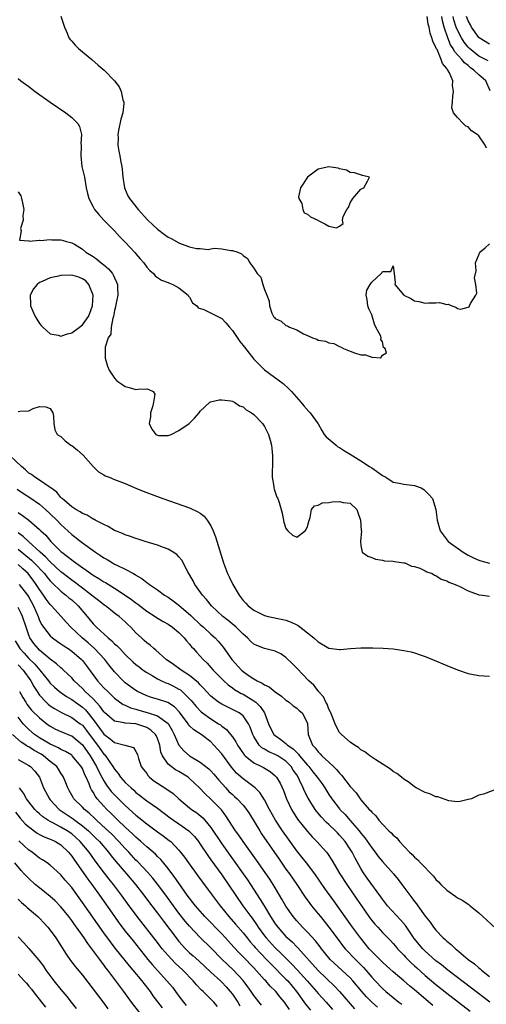
# Model space of a CAD drawing. Units: inches. Extents: x 2670000 to 2673000, y 1548000 to 1551000.
# Drawn here: x 2670173 to 2670260, y 1550069 to 1550252 of the extents above; entities that cross this region are included whole.
import ezdxf

# ---------------------------------------------------------------- set-up
doc = ezdxf.new("R2010")
doc.units = ezdxf.units.IN
doc.header["$MEASUREMENT"] = 0
doc.layers.add('LD26701548_2ft', color=140, linetype='Continuous')

msp = doc.modelspace()

# ---------------------------------------------------------------- linework, layer by layer
at = {"layer": 'LD26701548_2ft'}
for points, elevation in [([(2670181, 1550253.04), (2670181.64, 1550251), (2670182.14, 1550249.86), (2670182.48, 1550249), (2670182.7, 1550248.7), (2670183, 1550248.38), (2670183.63, 1550247.63), (2670184.3, 1550247), (2670185, 1550246.39), (2670186.76, 1550245), (2670187.93, 1550243.93), (2670189.04, 1550243), (2670191, 1550241.01), (2670191.87, 1550239.87), (2670192.23, 1550239), (2670192.57, 1550237.43), (2670192.74, 1550237), (2670192.76, 1550236.76), (2670192.53, 1550235), (2670192.19, 1550233.81), (2670191.73, 1550231.73), (2670191.62, 1550231), (2670191.68, 1550230.32), (2670191.63, 1550229), (2670191.83, 1550227.83), (2670192.01, 1550227), (2670192.19, 1550225.81), (2670192.35, 1550225), (2670192.42, 1550224.42), (2670192.55, 1550223), (2670192.88, 1550221), (2670193.51, 1550219.51), (2670193.77, 1550219), (2670195.38, 1550217), (2670197.24, 1550215), (2670198.12, 1550214.12), (2670199, 1550213.28), (2670200.31, 1550212.31), (2670201, 1550211.81), (2670201.58, 1550211.58), (2670203, 1550210.76), (2670203.44, 1550210.56), (2670205, 1550210.03), (2670206.31, 1550209.69), (2670207, 1550209.67), (2670208.49, 1550209.51), (2670209, 1550209.62), (2670209.75, 1550209.75), (2670211, 1550209.63), (2670212.68, 1550209.32), (2670213, 1550209.34), (2670213.99, 1550209), (2670214.72, 1550208.72), (2670215, 1550208.4), (2670215.83, 1550207.83), (2670216.23, 1550207), (2670217, 1550206.01), (2670217.62, 1550205), (2670218.32, 1550204.32), (2670218.71, 1550203), (2670219, 1550202.05), (2670219.45, 1550201), (2670219.85, 1550199.85), (2670219.91, 1550199), (2670220.35, 1550197.65), (2670220.65, 1550197), (2670220.83, 1550196.83), (2670221, 1550196.6), (2670222.11, 1550196.11), (2670223, 1550195.34), (2670223.27, 1550195.27), (2670223.66, 1550195), (2670225, 1550194.5), (2670226.25, 1550193.75), (2670227, 1550193.46), (2670227.98, 1550193), (2670228.77, 1550192.77), (2670229, 1550192.57), (2670230.4, 1550192.4), (2670231, 1550192.07), (2670231.94, 1550191.94), (2670233, 1550191.39), (2670233.3, 1550191.3), (2670233.72, 1550191), (2670235, 1550190.55), (2670235.78, 1550190.22), (2670237, 1550189.84), (2670237.84, 1550189.84), (2670239, 1550189.39), (2670240.69, 1550189.31), (2670241, 1550189.8), (2670241.78, 1550190.22), (2670241.49, 1550191), (2670241.22, 1550191.22), (2670241, 1550192.25), (2670240.71, 1550192.71), (2670240.78, 1550193), (2670240.68, 1550193.32), (2670239.79, 1550195), (2670239.54, 1550195.54), (2670239, 1550197.28), (2670238.44, 1550198.44), (2670238.29, 1550199), (2670238.17, 1550200.17), (2670237.95, 1550201), (2670238.1, 1550201.9), (2670238.74, 1550203), (2670239, 1550203.39), (2670240.78, 1550205), (2670240.86, 1550205.14), (2670241, 1550205.41), (2670242.59, 1550205.41), (2670243, 1550206.45), (2670243.18, 1550205), (2670243.36, 1550203.36), (2670243.33, 1550203), (2670245.01, 1550201), (2670246.33, 1550200.33), (2670247, 1550199.91), (2670247.8, 1550199.8), (2670249, 1550199.5), (2670249.57, 1550199.57), (2670251, 1550199.57), (2670251.64, 1550199.64), (2670253, 1550199.26), (2670253.29, 1550199.29), (2670253.98, 1550199), (2670254.73, 1550198.73), (2670255, 1550198.47), (2670255.61, 1550198.39), (2670257, 1550198.73), (2670257.17, 1550198.83), (2670257.28, 1550199), (2670257.41, 1550199.41), (2670258.44, 1550201), (2670258.62, 1550201.38), (2670258.46, 1550203), (2670258.19, 1550204.19), (2670258.48, 1550205.52), (2670258.37, 1550207), (2670259, 1550208.48), (2670259.2, 1550209), (2670260.18, 1550209.82), (2670261, 1550210.59)], 8330), ([(2670260.4, 1550228.4), (2670260.2, 1550229), (2670259, 1550230.7), (2670258.66, 1550231), (2670257.65, 1550231.65), (2670257, 1550232.4), (2670256.55, 1550232.55), (2670256.06, 1550233), (2670255, 1550234.13), (2670254.26, 1550235), (2670253.97, 1550235.97), (2670254.05, 1550237), (2670254.12, 1550238.12), (2670254.29, 1550239), (2670254.09, 1550240.09), (2670254.13, 1550241), (2670253.52, 1550242.48), (2670253.22, 1550243), (2670253.1, 1550243.1), (2670253, 1550243.3), (2670252.2, 1550244.2), (2670251.97, 1550245), (2670251.19, 1550246.81), (2670251.05, 1550247.05), (2670251, 1550247.24), (2670250.38, 1550248.38), (2670250.24, 1550249), (2670249.9, 1550249.9), (2670249.7, 1550251), (2670249.55, 1550251.55), (2670249.35, 1550253)], 8330), ([(2670261.11, 1550239.11), (2670260.32, 1550241), (2670259, 1550242.1), (2670258.08, 1550243), (2670257.44, 1550243.44), (2670257, 1550243.82), (2670256.33, 1550244.33), (2670255.8, 1550245), (2670254.46, 1550246.46), (2670254.19, 1550247), (2670253.72, 1550247.72), (2670253.19, 1550249), (2670252.5, 1550251), (2670252.19, 1550252.19), (2670252.06, 1550253)], 8332), ([(2670260.71, 1550244.71), (2670259, 1550245.57), (2670257.24, 1550247), (2670257, 1550247.25), (2670256.23, 1550248.23), (2670255.75, 1550249), (2670255, 1550250.46), (2670254.77, 1550251), (2670254.35, 1550252.35), (2670254.19, 1550253)], 8334), ([(2670261, 1550247.83), (2670259.05, 1550249), (2670259, 1550249.05), (2670257.6, 1550251), (2670257.42, 1550251.42), (2670257, 1550252.16), (2670256.69, 1550253)], 8336), ([(2670173, 1550241.41), (2670173.5, 1550241), (2670174.35, 1550240.35), (2670175, 1550239.9), (2670176.16, 1550239), (2670178.97, 1550237), (2670181.88, 1550235), (2670183, 1550234.13), (2670184.13, 1550233), (2670184.48, 1550232.48), (2670184.84, 1550231), (2670184.73, 1550229.27), (2670184.77, 1550229), (2670184.78, 1550228.78), (2670184.69, 1550227), (2670184.92, 1550225), (2670185.37, 1550223), (2670185.72, 1550221), (2670185.95, 1550219.95), (2670186.19, 1550219), (2670187, 1550217.46), (2670187.26, 1550217), (2670188.04, 1550216.04), (2670189, 1550215), (2670189.98, 1550213.98), (2670190.97, 1550213), (2670191.95, 1550211.95), (2670193, 1550210.87), (2670194.87, 1550208.87), (2670195, 1550208.69), (2670195.79, 1550207.79), (2670196.44, 1550207), (2670197, 1550206.19), (2670197.56, 1550205.56), (2670198.26, 1550205), (2670198.6, 1550204.6), (2670199, 1550204.28), (2670199.77, 1550203.77), (2670201, 1550203.37), (2670201.23, 1550203.23), (2670201.89, 1550203), (2670203, 1550202.36), (2670204.73, 1550201), (2670204.81, 1550200.81), (2670205, 1550200.6), (2670205.56, 1550199.56), (2670206.37, 1550199), (2670206.61, 1550198.61), (2670207.67, 1550198.33), (2670210.75, 1550196.75), (2670211, 1550196.64), (2670211.79, 1550195.79), (2670212.46, 1550195), (2670213, 1550194.4), (2670214.36, 1550192.36), (2670215, 1550191.61), (2670215.26, 1550191.26), (2670217, 1550189.06), (2670218.02, 1550188.02), (2670219, 1550187.06), (2670222.48, 1550184.48), (2670223.52, 1550183.52), (2670224.01, 1550183), (2670225.75, 1550181), (2670226.32, 1550180.32), (2670227.28, 1550179.28), (2670227.51, 1550179), (2670228.98, 1550176.98), (2670229.7, 1550175.7), (2670230.13, 1550175), (2670230.51, 1550174.51), (2670232.36, 1550173), (2670232.7, 1550172.7), (2670233, 1550172.54), (2670233.92, 1550171.92), (2670235, 1550171.31), (2670237, 1550170.04), (2670238.56, 1550169), (2670239, 1550168.74), (2670241, 1550167.32), (2670241.61, 1550167), (2670243, 1550166.09), (2670244.12, 1550165.88), (2670245, 1550165.68), (2670247, 1550165.46), (2670248.24, 1550165), (2670248.7, 1550164.7), (2670249, 1550164.47), (2670249.72, 1550163.72), (2670250.33, 1550163), (2670250.97, 1550161), (2670251.22, 1550159), (2670251.78, 1550157), (2670253.29, 1550155), (2670256.05, 1550153), (2670257, 1550152.47), (2670257.98, 1550151.98), (2670259, 1550151.49), (2670259.37, 1550151.37), (2670261, 1550150.97)], 8332), ([(2670173, 1550220.3), (2670173.51, 1550219.51), (2670173.66, 1550219), (2670173.8, 1550218.2), (2670174.05, 1550217), (2670173.86, 1550215.86), (2670173.92, 1550215), (2670173.42, 1550213.42), (2670173.55, 1550213), (2670173.25, 1550211.25), (2670175, 1550211.13), (2670175.06, 1550211.06), (2670177, 1550211.23), (2670177.19, 1550211.19), (2670179, 1550211.36), (2670179.31, 1550211.31), (2670181, 1550211.33), (2670181.22, 1550211.22), (2670182.06, 1550211), (2670183, 1550210.78), (2670183.51, 1550210.49), (2670185, 1550209.59), (2670185.67, 1550209), (2670187, 1550208.19), (2670187.69, 1550207.69), (2670188.51, 1550207), (2670189, 1550206.62), (2670189.89, 1550205.89), (2670190.62, 1550205), (2670190.77, 1550204.77), (2670191, 1550204.2), (2670191.39, 1550203.38), (2670191.53, 1550203), (2670191.57, 1550202.43), (2670191.6, 1550201), (2670191.25, 1550199.25), (2670191.19, 1550198.81), (2670191, 1550198.11), (2670190.79, 1550197), (2670190.66, 1550196.66), (2670190.36, 1550195), (2670190.29, 1550193.71), (2670189.78, 1550193), (2670189.25, 1550191.25), (2670189.28, 1550191), (2670189.24, 1550189.24), (2670189.7, 1550187.7), (2670189.97, 1550187), (2670191, 1550185.48), (2670191.45, 1550185), (2670192.38, 1550184.38), (2670193, 1550183.91), (2670193.73, 1550183.73), (2670195, 1550183.36), (2670195.4, 1550183.41), (2670197, 1550183.48), (2670197.4, 1550183.4), (2670198.18, 1550183), (2670198.52, 1550182.52), (2670198.28, 1550181), (2670198.11, 1550180.11), (2670197.74, 1550179), (2670197.73, 1550178.27), (2670197.47, 1550177), (2670197.94, 1550175.94), (2670198.69, 1550175), (2670199, 1550174.84), (2670199.19, 1550174.81), (2670201, 1550174.77), (2670201.56, 1550175), (2670203, 1550175.72), (2670204.93, 1550177), (2670205.95, 1550178.05), (2670206.77, 1550179), (2670207, 1550179.32), (2670208.79, 1550181), (2670208.92, 1550181.08), (2670210.54, 1550181.46), (2670211, 1550181.45), (2670212.72, 1550181.28), (2670213, 1550181.21), (2670213.11, 1550181.11), (2670213.36, 1550181), (2670214.32, 1550180.32), (2670215, 1550180.16), (2670215.57, 1550179.57), (2670216.54, 1550179), (2670217, 1550178.68), (2670218.63, 1550177), (2670219, 1550176.46), (2670219.74, 1550175), (2670220.06, 1550173.94), (2670220.3, 1550173), (2670220.35, 1550172.35), (2670220.49, 1550171), (2670220.49, 1550169.5), (2670220.47, 1550169), (2670220.4, 1550168.4), (2670220.45, 1550167), (2670220.74, 1550165.26), (2670220.73, 1550165), (2670220.77, 1550164.77), (2670221.3, 1550163.3), (2670221.49, 1550163), (2670221.7, 1550162.3), (2670222.13, 1550161), (2670222.29, 1550160.29), (2670222.62, 1550158.62), (2670223, 1550157.44), (2670223.32, 1550157), (2670224.2, 1550156.2), (2670225, 1550155.82), (2670226.59, 1550157), (2670226.74, 1550157.26), (2670227, 1550157.81), (2670227.24, 1550158.76), (2670227.49, 1550159.49), (2670227.74, 1550161), (2670228.33, 1550161.67), (2670229, 1550161.81), (2670229.79, 1550162.21), (2670231, 1550162.31), (2670231.61, 1550162.39), (2670233, 1550162.48), (2670233.69, 1550162.31), (2670235, 1550162.18), (2670236.22, 1550161), (2670236.4, 1550160.4), (2670236.93, 1550159), (2670237.04, 1550157.04), (2670237.07, 1550157), (2670236.91, 1550155), (2670237, 1550154.26), (2670237.25, 1550153), (2670238.26, 1550152.26), (2670239, 1550152), (2670239.72, 1550151.72), (2670241, 1550151.54), (2670241.4, 1550151.4), (2670243, 1550151.34), (2670243.24, 1550151.24), (2670245, 1550151.05), (2670245.16, 1550151), (2670246.42, 1550150.42), (2670247, 1550150.34), (2670247.97, 1550150.03), (2670249, 1550149.52), (2670249.31, 1550149.31), (2670250.28, 1550149), (2670250.71, 1550148.71), (2670251, 1550148.65), (2670251.98, 1550147.98), (2670253, 1550147.69), (2670253.42, 1550147.42), (2670254.6, 1550147), (2670255, 1550146.8), (2670255.33, 1550146.67), (2670257, 1550145.8), (2670258.87, 1550145.13), (2670259, 1550145.07), (2670259.69, 1550145), (2670261, 1550144.82)], 8334), ([(2670173, 1550179.26), (2670173.34, 1550179.34), (2670175, 1550179.42), (2670175.82, 1550179.82), (2670177, 1550180.21), (2670178.15, 1550180.15), (2670179, 1550179.85), (2670179.5, 1550179), (2670179.6, 1550178.4), (2670179.7, 1550177), (2670179.84, 1550175.84), (2670180.31, 1550175), (2670181, 1550174.58), (2670181.78, 1550173.78), (2670182.87, 1550173), (2670183, 1550172.93), (2670184.08, 1550172.08), (2670185.14, 1550171.14), (2670186.99, 1550168.99), (2670188.02, 1550168.02), (2670189, 1550167.46), (2670189.28, 1550167.28), (2670189.97, 1550167), (2670191, 1550166.6), (2670193, 1550165.8), (2670195, 1550164.93), (2670196.37, 1550164.37), (2670197.81, 1550163.81), (2670200.02, 1550163), (2670205, 1550161.28), (2670206.57, 1550160.57), (2670207, 1550160.28), (2670207.73, 1550159.73), (2670208.31, 1550159), (2670209, 1550157.93), (2670209.42, 1550157), (2670209.85, 1550155.85), (2670211.32, 1550151), (2670212.09, 1550149), (2670212.4, 1550148.4), (2670213.08, 1550147), (2670214.24, 1550145), (2670215, 1550144), (2670215.49, 1550143.49), (2670215.92, 1550143), (2670217, 1550142.16), (2670219, 1550141.17), (2670219.68, 1550141), (2670222.43, 1550140.43), (2670223, 1550140.29), (2670223.97, 1550139.97), (2670225, 1550139.43), (2670225.3, 1550139.3), (2670227, 1550137.97), (2670228.18, 1550137), (2670229, 1550136.27), (2670231, 1550135.12), (2670233, 1550134.85), (2670233.15, 1550134.85), (2670235.03, 1550135.03), (2670237, 1550135.17), (2670239.18, 1550135.18), (2670241.11, 1550135.11), (2670243, 1550134.98), (2670245, 1550134.68), (2670246.39, 1550134.39), (2670247, 1550134.2), (2670248.24, 1550133.77), (2670249, 1550133.54), (2670250.37, 1550133), (2670253, 1550131.87), (2670255, 1550131.04), (2670257, 1550130.38), (2670259, 1550130), (2670261, 1550129.88)], 8336), ([(2670263, 1550109.01), (2670259.86, 1550107.86), (2670259, 1550107.63), (2670257.6, 1550107), (2670257, 1550106.82), (2670255.54, 1550106.46), (2670255, 1550106.44), (2670253.42, 1550106.58), (2670251.37, 1550107.37), (2670251, 1550107.36), (2670249.88, 1550107.88), (2670249, 1550108.13), (2670247.33, 1550109), (2670247, 1550109.21), (2670246.01, 1550110.01), (2670245, 1550110.66), (2670244.55, 1550111), (2670243.7, 1550111.7), (2670243, 1550112.09), (2670242.49, 1550112.49), (2670239.74, 1550114.26), (2670238.66, 1550115), (2670237.74, 1550115.74), (2670237, 1550116.13), (2670236.55, 1550116.55), (2670235.76, 1550117), (2670235, 1550117.55), (2670233.36, 1550119), (2670233, 1550119.38), (2670232.42, 1550120.42), (2670232.21, 1550121), (2670231.36, 1550123), (2670231.27, 1550123.27), (2670231, 1550123.69), (2670230.66, 1550124.66), (2670230.43, 1550125), (2670230.03, 1550126.03), (2670229.1, 1550127), (2670229.07, 1550127.07), (2670229, 1550127.13), (2670228.2, 1550128.2), (2670227.29, 1550129), (2670225, 1550131.39), (2670224.2, 1550132.2), (2670223, 1550133.34), (2670222.01, 1550134.01), (2670221, 1550134.56), (2670219, 1550135.04), (2670217.57, 1550135.57), (2670217, 1550135.84), (2670216.4, 1550136.4), (2670215.84, 1550137), (2670215, 1550137.71), (2670213.71, 1550139), (2670213.33, 1550139.33), (2670212.23, 1550140.23), (2670211.21, 1550141), (2670209.07, 1550143), (2670208.18, 1550144.18), (2670207.41, 1550145), (2670206, 1550147), (2670205.65, 1550147.65), (2670204.69, 1550149.31), (2670203.53, 1550151.53), (2670203, 1550152.17), (2670202.6, 1550152.6), (2670201.97, 1550153), (2670201, 1550153.57), (2670200.14, 1550153.86), (2670199, 1550154.3), (2670196.72, 1550155), (2670195.43, 1550155.43), (2670195, 1550155.56), (2670193.96, 1550155.95), (2670193, 1550156.26), (2670192.5, 1550156.5), (2670191.15, 1550157), (2670191, 1550157.07), (2670189.82, 1550157.82), (2670189, 1550158.18), (2670187.41, 1550159), (2670187.15, 1550159.15), (2670187, 1550159.2), (2670185.91, 1550159.91), (2670185, 1550160.22), (2670184.57, 1550160.57), (2670183.75, 1550161), (2670183, 1550161.47), (2670181.21, 1550163), (2670181.12, 1550163.12), (2670181, 1550163.21), (2670180.22, 1550164.22), (2670179.1, 1550165), (2670179, 1550165.09), (2670178.79, 1550165.21), (2670177, 1550166.43), (2670176.1, 1550167), (2670175.49, 1550167.49), (2670175, 1550167.78), (2670174.36, 1550168.36), (2670173.63, 1550169), (2670171.5, 1550171)], 8338), ([(2670172.8, 1550164.8), (2670173.98, 1550163.98), (2670175.21, 1550163.21), (2670177, 1550161.95), (2670178.11, 1550161), (2670179, 1550160.18), (2670180.2, 1550159), (2670181, 1550158.16), (2670183, 1550156.28), (2670185, 1550154.76), (2670187.46, 1550153), (2670188.39, 1550152.39), (2670189, 1550151.95), (2670189.63, 1550151.63), (2670190.64, 1550151), (2670191, 1550150.8), (2670191.43, 1550150.57), (2670193, 1550149.83), (2670194.52, 1550149), (2670194.84, 1550148.84), (2670195, 1550148.71), (2670196.12, 1550148.12), (2670197, 1550147.38), (2670197.24, 1550147.24), (2670197.53, 1550147), (2670199, 1550146.01), (2670200.35, 1550145), (2670201, 1550144.61), (2670201.94, 1550143.94), (2670203, 1550143.12), (2670205.22, 1550141.22), (2670205.43, 1550141), (2670207, 1550139.52), (2670207.6, 1550139), (2670209, 1550137.7), (2670209.79, 1550137), (2670210.37, 1550136.37), (2670211.28, 1550135.28), (2670212.88, 1550133), (2670214.69, 1550131), (2670215, 1550130.73), (2670215.93, 1550130.07), (2670217, 1550129.34), (2670217.62, 1550129), (2670218.58, 1550128.58), (2670219, 1550128.25), (2670219.87, 1550127.87), (2670221, 1550126.94), (2670222.14, 1550126.14), (2670223, 1550125.41), (2670223.58, 1550125), (2670224.31, 1550124.31), (2670225, 1550123.89), (2670225.45, 1550123.45), (2670225.99, 1550123), (2670227, 1550121.11), (2670227.04, 1550121), (2670227.16, 1550119), (2670227.92, 1550117), (2670228.46, 1550116.46), (2670229, 1550115.72), (2670229.37, 1550115.37), (2670229.7, 1550115), (2670231, 1550113.83), (2670231.88, 1550113), (2670232.44, 1550112.44), (2670233, 1550111.74), (2670233.39, 1550111.39), (2670235, 1550109.3), (2670236.08, 1550108.08), (2670236.83, 1550107), (2670237, 1550106.79), (2670238.55, 1550105), (2670238.78, 1550104.78), (2670239, 1550104.48), (2670239.78, 1550103.78), (2670240.35, 1550103), (2670241, 1550102.24), (2670242.22, 1550101), (2670242.63, 1550100.63), (2670243, 1550100.18), (2670243.67, 1550099.67), (2670244.17, 1550099), (2670246.08, 1550097), (2670246.57, 1550096.57), (2670247, 1550096.07), (2670247.6, 1550095.6), (2670248.1, 1550095), (2670250.54, 1550092.54), (2670251, 1550091.94), (2670251.49, 1550091.49), (2670251.93, 1550091), (2670253, 1550089.91), (2670254.73, 1550088.73), (2670255, 1550088.52), (2670255.99, 1550087.99), (2670257, 1550087.28), (2670257.18, 1550087.18), (2670257.4, 1550087), (2670259, 1550085.67), (2670259.74, 1550085), (2670267, 1550078.3)], 8340), ([(2670173, 1550160.39), (2670173.85, 1550159.85), (2670174.99, 1550158.99), (2670177, 1550157.25), (2670177.25, 1550157), (2670178.16, 1550156.16), (2670179.14, 1550155), (2670181, 1550153.13), (2670181.15, 1550153), (2670182.22, 1550152.22), (2670183, 1550151.56), (2670183.33, 1550151.33), (2670183.77, 1550151), (2670187, 1550148.74), (2670188.09, 1550148.09), (2670189, 1550147.49), (2670189.32, 1550147.32), (2670191, 1550146.29), (2670193, 1550145), (2670194.17, 1550144.17), (2670195, 1550143.54), (2670195.33, 1550143.33), (2670197, 1550141.99), (2670198.56, 1550141), (2670198.81, 1550140.81), (2670200.07, 1550140.07), (2670201, 1550139.55), (2670201.81, 1550139), (2670203, 1550138), (2670203.99, 1550137), (2670204.44, 1550136.44), (2670205, 1550135.84), (2670205.37, 1550135.37), (2670205.73, 1550135), (2670206.32, 1550134.32), (2670207, 1550133.62), (2670207.53, 1550133), (2670208.27, 1550132.27), (2670209, 1550131.48), (2670209.42, 1550131), (2670210.2, 1550130.2), (2670211.4, 1550129), (2670212.23, 1550128.23), (2670213, 1550127.69), (2670213.39, 1550127.39), (2670214.64, 1550126.64), (2670215, 1550126.48), (2670217, 1550125.27), (2670217.35, 1550125), (2670218.2, 1550124.2), (2670218.97, 1550123), (2670219.76, 1550121), (2670220.13, 1550120.13), (2670220.76, 1550119), (2670221, 1550118.78), (2670222.06, 1550118.06), (2670223, 1550117.3), (2670223.31, 1550117), (2670224.31, 1550116.31), (2670225, 1550115.59), (2670225.32, 1550115.32), (2670225.53, 1550115), (2670227, 1550113.26), (2670227.25, 1550113), (2670228.04, 1550112.04), (2670228.84, 1550111), (2670229, 1550110.74), (2670229.74, 1550109.74), (2670230.24, 1550109), (2670231, 1550107.8), (2670231.54, 1550107), (2670233, 1550105.1), (2670233.08, 1550105), (2670234.03, 1550104.03), (2670234.91, 1550103), (2670236.68, 1550101), (2670237, 1550100.58), (2670237.72, 1550099.72), (2670239, 1550097.8), (2670239.64, 1550097), (2670240.22, 1550096.22), (2670241, 1550095.27), (2670243.07, 1550093), (2670243.93, 1550091.93), (2670244.65, 1550091), (2670246.1, 1550089), (2670246.52, 1550088.52), (2670247, 1550087.82), (2670247.37, 1550087.37), (2670247.61, 1550087), (2670249, 1550085.09), (2670249.92, 1550083.92), (2670250.54, 1550083), (2670251, 1550082.43), (2670252.34, 1550081), (2670252.7, 1550080.7), (2670253, 1550080.41), (2670253.81, 1550079.81), (2670254.62, 1550079), (2670254.84, 1550078.84), (2670257.02, 1550077), (2670258.18, 1550076.18), (2670259, 1550075.42), (2670259.25, 1550075.25), (2670259.5, 1550075), (2670261, 1550073.83)], 8342), ([(2670261.02, 1550069.02), (2670257.64, 1550071.64), (2670253.23, 1550075), (2670252, 1550076), (2670251, 1550076.76), (2670249, 1550078.52), (2670248.53, 1550079), (2670246.93, 1550080.93), (2670245.31, 1550083.31), (2670244.39, 1550084.39), (2670241.97, 1550087), (2670241, 1550088.25), (2670240.68, 1550088.68), (2670238.18, 1550092.18), (2670237.36, 1550093.36), (2670237, 1550093.96), (2670235.9, 1550095.9), (2670235.35, 1550097), (2670235, 1550097.57), (2670234.04, 1550099), (2670233, 1550100.22), (2670232.61, 1550100.61), (2670232.25, 1550101), (2670231, 1550102.21), (2670230.58, 1550102.58), (2670229.59, 1550103.59), (2670229, 1550104.3), (2670228.67, 1550104.67), (2670228.43, 1550105), (2670227.12, 1550107.12), (2670226.43, 1550108.43), (2670226.21, 1550109), (2670225.55, 1550110.45), (2670225.27, 1550111), (2670225, 1550111.42), (2670224.35, 1550112.35), (2670223.96, 1550113), (2670223, 1550113.99), (2670221.47, 1550115), (2670221, 1550115.27), (2670219.77, 1550115.77), (2670219, 1550116.24), (2670218.51, 1550116.51), (2670218.01, 1550117), (2670217, 1550118.58), (2670216.79, 1550119), (2670216.34, 1550120.34), (2670216.02, 1550121), (2670215, 1550122.46), (2670214.27, 1550123), (2670211, 1550124.62), (2670210.43, 1550125), (2670209, 1550126.15), (2670208.19, 1550127), (2670207.63, 1550127.63), (2670207, 1550128.25), (2670206.65, 1550128.65), (2670205, 1550130.02), (2670203.43, 1550131), (2670203.19, 1550131.19), (2670202.03, 1550132.03), (2670200.63, 1550133), (2670198.71, 1550134.71), (2670198.32, 1550135), (2670197.63, 1550135.63), (2670197, 1550136.11), (2670196.55, 1550136.55), (2670196.03, 1550137), (2670195, 1550137.98), (2670194.02, 1550139), (2670193.48, 1550139.48), (2670193, 1550139.98), (2670191.86, 1550141), (2670191, 1550141.64), (2670190.24, 1550142.24), (2670189.31, 1550143), (2670189, 1550143.21), (2670188.01, 1550144.01), (2670187, 1550144.76), (2670186.73, 1550145), (2670185, 1550146.28), (2670183.46, 1550147.46), (2670183, 1550147.76), (2670181.19, 1550149.19), (2670181, 1550149.33), (2670179, 1550151.19), (2670178.14, 1550152.14), (2670177.1, 1550153), (2670174.95, 1550155), (2670173.96, 1550155.96), (2670173, 1550156.59)], 8344), ([(2670173, 1550153.58), (2670175.49, 1550151.49), (2670175.99, 1550151), (2670177.91, 1550149), (2670178.38, 1550148.38), (2670179, 1550147.65), (2670179.32, 1550147.32), (2670181, 1550145.72), (2670181.94, 1550145), (2670182.5, 1550144.5), (2670183, 1550144.09), (2670184.2, 1550143), (2670185.89, 1550141), (2670187, 1550139.66), (2670187.33, 1550139.33), (2670187.62, 1550139), (2670189.8, 1550137), (2670190.47, 1550136.47), (2670191, 1550135.92), (2670191.51, 1550135.51), (2670191.98, 1550135), (2670193, 1550133.93), (2670194.48, 1550132.48), (2670195, 1550132.03), (2670195.58, 1550131.58), (2670196.37, 1550131), (2670197, 1550130.57), (2670198.02, 1550129.98), (2670199, 1550129.39), (2670199.76, 1550129), (2670200.6, 1550128.6), (2670201, 1550128.47), (2670201.99, 1550127.99), (2670203, 1550127.47), (2670203.29, 1550127.29), (2670203.63, 1550127), (2670205, 1550125.66), (2670205.32, 1550125.32), (2670206.21, 1550124.21), (2670207.19, 1550123.19), (2670207.44, 1550123), (2670209, 1550121.92), (2670210.43, 1550121), (2670210.76, 1550120.76), (2670211, 1550120.56), (2670211.9, 1550119.9), (2670212.66, 1550119), (2670213, 1550118.55), (2670213.64, 1550117.64), (2670213.95, 1550117), (2670214.37, 1550116.37), (2670215.18, 1550115.18), (2670215.36, 1550115), (2670217, 1550113.68), (2670218.4, 1550113), (2670218.79, 1550112.79), (2670220.06, 1550112.06), (2670221, 1550111.27), (2670221.13, 1550111.13), (2670221.24, 1550111), (2670221.89, 1550109.89), (2670222.52, 1550108.52), (2670223.1, 1550107), (2670224.05, 1550105), (2670225.17, 1550103.17), (2670227, 1550100.85), (2670227.89, 1550099.89), (2670228.78, 1550099), (2670230.56, 1550097), (2670230.76, 1550096.76), (2670231.55, 1550095.55), (2670233.08, 1550093), (2670234.36, 1550091), (2670236.24, 1550088.24), (2670237.07, 1550087), (2670238.48, 1550085), (2670239, 1550084.29), (2670239.59, 1550083.59), (2670240.13, 1550083), (2670241, 1550082.02), (2670241.99, 1550081), (2670242.51, 1550080.51), (2670243, 1550079.98), (2670243.44, 1550079.44), (2670243.82, 1550079), (2670245, 1550077.8), (2670245.37, 1550077.37), (2670245.73, 1550077), (2670246.37, 1550076.37), (2670247, 1550075.83), (2670247.43, 1550075.43), (2670249, 1550074.02), (2670251, 1550072.32), (2670253, 1550070.71), (2670257.36, 1550067.36)], 8346), ([(2670250.41, 1550068.41), (2670247, 1550071.34), (2670246.07, 1550072.07), (2670245, 1550072.99), (2670243, 1550074.66), (2670241.79, 1550075.79), (2670241, 1550076.5), (2670239, 1550078.49), (2670238.52, 1550079), (2670237.85, 1550079.85), (2670236.88, 1550081), (2670235.4, 1550083), (2670231.93, 1550087.93), (2670230.25, 1550090.25), (2670228.37, 1550093), (2670226.85, 1550095), (2670226.03, 1550096.03), (2670225, 1550097.28), (2670223.44, 1550099.44), (2670222.35, 1550101), (2670221.05, 1550103), (2670219.92, 1550105), (2670219, 1550106.76), (2670218.14, 1550108.14), (2670217.27, 1550109), (2670217, 1550109.24), (2670215, 1550110.72), (2670213.78, 1550111.78), (2670212.86, 1550112.86), (2670211, 1550115.4), (2670209.56, 1550117), (2670209, 1550117.58), (2670207.15, 1550119), (2670205.82, 1550119.82), (2670205, 1550120.62), (2670204.83, 1550120.83), (2670204.73, 1550121), (2670203.14, 1550123.14), (2670202.17, 1550124.17), (2670200.94, 1550124.94), (2670199, 1550125.56), (2670197.89, 1550125.89), (2670197, 1550126.2), (2670195.28, 1550127), (2670195, 1550127.17), (2670193, 1550128.65), (2670192.6, 1550129), (2670191, 1550130.66), (2670189.96, 1550131.96), (2670189.17, 1550133), (2670187.28, 1550135), (2670186.07, 1550136.07), (2670184.95, 1550137), (2670182.83, 1550139), (2670181.96, 1550139.96), (2670181.06, 1550141), (2670179.25, 1550143), (2670179.11, 1550143.11), (2670179, 1550143.24), (2670178.25, 1550144.25), (2670177.77, 1550145), (2670177, 1550146.05), (2670176.4, 1550147), (2670175.81, 1550147.81), (2670175, 1550148.83), (2670174.85, 1550149), (2670173.87, 1550149.87), (2670173, 1550150.68)], 8348), ([(2670173.2, 1550147), (2670174.75, 1550145), (2670175, 1550144.62), (2670175.89, 1550143), (2670176.73, 1550141), (2670176.79, 1550140.79), (2670177, 1550140.27), (2670177.43, 1550139.43), (2670177.71, 1550139), (2670179, 1550137.38), (2670179.44, 1550137), (2670180.35, 1550136.35), (2670181, 1550135.91), (2670181.52, 1550135.52), (2670182.32, 1550135), (2670183, 1550134.52), (2670184.81, 1550133), (2670185, 1550132.79), (2670185.79, 1550131.79), (2670187.81, 1550129), (2670188.39, 1550128.39), (2670189, 1550127.71), (2670189.72, 1550127), (2670191, 1550125.77), (2670192.6, 1550124.6), (2670193, 1550124.45), (2670193.98, 1550123.98), (2670195, 1550123.73), (2670195.54, 1550123.54), (2670197.09, 1550123.09), (2670199, 1550122.45), (2670201, 1550121.03), (2670201.75, 1550119.75), (2670202.13, 1550119), (2670202.97, 1550116.97), (2670203.92, 1550115.92), (2670205, 1550115), (2670207, 1550113.81), (2670208.6, 1550112.6), (2670209, 1550112.19), (2670209.56, 1550111.56), (2670210.46, 1550110.46), (2670211.75, 1550109), (2670212.36, 1550108.36), (2670213, 1550107.75), (2670213.41, 1550107.41), (2670213.86, 1550107), (2670215, 1550105.77), (2670215.64, 1550105), (2670216.18, 1550104.18), (2670218.11, 1550101), (2670218.46, 1550100.46), (2670221.71, 1550095.71), (2670223, 1550093.86), (2670223.63, 1550093), (2670225.01, 1550091), (2670226.59, 1550088.59), (2670227.43, 1550087.43), (2670227.76, 1550087), (2670229, 1550085.53), (2670229.42, 1550085), (2670230.14, 1550084.14), (2670231, 1550083.04), (2670232.71, 1550080.71), (2670233.58, 1550079.58), (2670234.07, 1550079), (2670235.97, 1550077), (2670236.49, 1550076.49), (2670237.47, 1550075.47), (2670237.9, 1550075), (2670239, 1550073.69), (2670239.63, 1550073), (2670241, 1550071.55), (2670241.62, 1550071), (2670243, 1550069.86), (2670244.09, 1550069), (2670244.62, 1550068.62)], 8350), ([(2670240.06, 1550068.06), (2670239, 1550069.03), (2670238.02, 1550070.02), (2670237.16, 1550071), (2670235.48, 1550073), (2670235, 1550073.53), (2670231.26, 1550077), (2670231, 1550077.3), (2670229.61, 1550079), (2670229.36, 1550079.36), (2670228.49, 1550080.49), (2670227, 1550082.09), (2670226.09, 1550083), (2670225, 1550084.2), (2670224.33, 1550085), (2670223, 1550086.93), (2670222.25, 1550088.25), (2670221.8, 1550089), (2670220.58, 1550091), (2670219.96, 1550091.96), (2670217.5, 1550095.5), (2670214.99, 1550099), (2670214.19, 1550100.19), (2670213.6, 1550101), (2670211.79, 1550103.79), (2670210.94, 1550104.94), (2670209, 1550106.92), (2670207.9, 1550107.9), (2670206.85, 1550109), (2670205.92, 1550109.92), (2670205, 1550110.78), (2670204.73, 1550111), (2670203, 1550112.1), (2670202.4, 1550112.4), (2670201.55, 1550113), (2670201, 1550113.47), (2670199.94, 1550115), (2670199.67, 1550115.67), (2670199.44, 1550117), (2670199, 1550118.25), (2670198.78, 1550118.78), (2670198.64, 1550119), (2670197.8, 1550119.8), (2670197, 1550120.27), (2670196.47, 1550120.47), (2670195, 1550120.95), (2670193, 1550121.12), (2670192.82, 1550121.18), (2670191, 1550121.45), (2670189.1, 1550123.1), (2670189, 1550123.2), (2670188.27, 1550124.27), (2670187, 1550125.61), (2670185.53, 1550127), (2670185, 1550127.57), (2670183.46, 1550129), (2670183, 1550129.55), (2670181.47, 1550131), (2670181.23, 1550131.23), (2670181, 1550131.4), (2670180.18, 1550132.18), (2670179, 1550133.03), (2670177, 1550134.72), (2670176.72, 1550135), (2670175.95, 1550135.95), (2670175.22, 1550137), (2670175, 1550137.53), (2670174.48, 1550139), (2670173.83, 1550141), (2670173.58, 1550141.58), (2670173, 1550142.68)], 8352), ([(2670172.46, 1550136.46), (2670173.33, 1550135), (2670174.13, 1550134.13), (2670175, 1550133.16), (2670176.1, 1550132.1), (2670177.03, 1550131), (2670178.68, 1550129), (2670178.81, 1550128.81), (2670179, 1550128.59), (2670179.8, 1550127.8), (2670180.74, 1550127), (2670182.05, 1550126.05), (2670183, 1550125.51), (2670183.69, 1550125), (2670185, 1550124.07), (2670185.56, 1550123.56), (2670187, 1550121.78), (2670188.18, 1550120.18), (2670189, 1550119.01), (2670190.19, 1550118.19), (2670191, 1550117.5), (2670192.94, 1550117), (2670194.53, 1550116.53), (2670195, 1550115.79), (2670195.27, 1550115.27), (2670195.33, 1550115), (2670195.48, 1550114.52), (2670196, 1550113), (2670196.42, 1550112.42), (2670197, 1550111.67), (2670197.27, 1550111.27), (2670197.55, 1550111), (2670198.35, 1550110.35), (2670199, 1550109.89), (2670200.78, 1550108.78), (2670201.96, 1550107.96), (2670203, 1550107), (2670205, 1550105.29), (2670205.36, 1550105), (2670206.33, 1550104.33), (2670207.45, 1550103.44), (2670207.84, 1550103), (2670209, 1550101.6), (2670211, 1550098.59), (2670213.35, 1550095.35), (2670215.02, 1550093), (2670215.83, 1550091.83), (2670216.4, 1550091), (2670218.21, 1550088.21), (2670218.92, 1550087), (2670220.11, 1550085), (2670221, 1550083.63), (2670221.45, 1550083), (2670223, 1550081.28), (2670223.28, 1550081), (2670224.19, 1550080.19), (2670225, 1550079.36), (2670225.19, 1550079.19), (2670229, 1550074.95), (2670232.03, 1550072.03), (2670233.01, 1550071.01), (2670235.8, 1550067.8)], 8354), ([(2670173, 1550132.01), (2670173.95, 1550131), (2670175.4, 1550129), (2670175.94, 1550127.94), (2670176.53, 1550127), (2670177, 1550126.31), (2670178.24, 1550125), (2670178.64, 1550124.64), (2670179, 1550124.36), (2670179.82, 1550123.82), (2670181.08, 1550123.08), (2670183, 1550122.16), (2670184.61, 1550121), (2670185, 1550120.7), (2670185.74, 1550119.74), (2670187, 1550118.03), (2670187.79, 1550117), (2670189, 1550115.33), (2670189.18, 1550115.18), (2670189.33, 1550115), (2670189.98, 1550114.02), (2670190.7, 1550113), (2670191, 1550112.49), (2670191.68, 1550111.68), (2670192.13, 1550111), (2670193, 1550110.04), (2670194.08, 1550109), (2670194.58, 1550108.58), (2670195, 1550108.18), (2670195.67, 1550107.67), (2670197, 1550106.61), (2670199, 1550105.21), (2670201.41, 1550103.41), (2670202, 1550103), (2670203, 1550102.33), (2670204.89, 1550101), (2670205, 1550100.9), (2670205.92, 1550099.92), (2670206.65, 1550099), (2670207, 1550098.51), (2670208.39, 1550096.39), (2670209, 1550095.58), (2670211, 1550092.76), (2670214.97, 1550087), (2670216.42, 1550085), (2670216.67, 1550084.67), (2670217.49, 1550083.49), (2670217.79, 1550083), (2670219, 1550081.37), (2670219.3, 1550081), (2670221, 1550079.17), (2670222.11, 1550078.11), (2670223.19, 1550077), (2670224.11, 1550076.11), (2670225.08, 1550075.08), (2670226.95, 1550073), (2670228.7, 1550071), (2670229, 1550070.64), (2670230.48, 1550069), (2670231.66, 1550067.66)], 8356), ([(2670173.28, 1550127), (2670173.9, 1550125.9), (2670174.43, 1550125), (2670174.66, 1550124.66), (2670175.53, 1550123.53), (2670177, 1550122.08), (2670178.38, 1550121), (2670179, 1550120.56), (2670180, 1550120), (2670181, 1550119.54), (2670182.81, 1550118.81), (2670183, 1550118.72), (2670185, 1550117.03), (2670186.47, 1550115), (2670187.66, 1550113), (2670188.07, 1550112.07), (2670188.62, 1550111), (2670189, 1550110.3), (2670189.5, 1550109.5), (2670190.37, 1550108.37), (2670191, 1550107.7), (2670193, 1550105.73), (2670195, 1550103.9), (2670195.51, 1550103.51), (2670197, 1550102.28), (2670199, 1550100.82), (2670200.07, 1550100.07), (2670201.22, 1550099.22), (2670201.49, 1550099), (2670203, 1550097.41), (2670203.34, 1550097), (2670204.06, 1550096.06), (2670204.8, 1550095), (2670206.57, 1550092.57), (2670207.41, 1550091.41), (2670209.21, 1550089), (2670210.72, 1550087), (2670212.34, 1550085), (2670213.6, 1550083.6), (2670215, 1550081.95), (2670215.73, 1550081), (2670216.3, 1550080.3), (2670217, 1550079.55), (2670217.25, 1550079.25), (2670219.38, 1550077), (2670220.15, 1550076.15), (2670223, 1550073.34), (2670223.32, 1550073), (2670224.96, 1550071), (2670226.66, 1550068.66), (2670227.55, 1550067.55)], 8358), ([(2670223.66, 1550067.66), (2670223, 1550068.67), (2670222.74, 1550069), (2670221.94, 1550069.94), (2670221.12, 1550071), (2670221, 1550071.13), (2670220.03, 1550072.03), (2670219.21, 1550073), (2670219, 1550073.21), (2670217, 1550075.44), (2670215, 1550077.51), (2670214.24, 1550078.24), (2670213.27, 1550079.27), (2670211.71, 1550081), (2670211, 1550081.76), (2670207.87, 1550085), (2670206.13, 1550087), (2670205.64, 1550087.64), (2670205, 1550088.41), (2670204.56, 1550089), (2670203, 1550091.2), (2670202.28, 1550092.28), (2670201, 1550093.95), (2670199.62, 1550095.62), (2670199, 1550096.21), (2670198.62, 1550096.62), (2670197, 1550098.01), (2670195.93, 1550099), (2670195.44, 1550099.44), (2670195, 1550099.8), (2670194.4, 1550100.4), (2670193, 1550101.7), (2670191.64, 1550103), (2670190.31, 1550104.31), (2670189.58, 1550105), (2670189, 1550105.6), (2670187.76, 1550107), (2670187.42, 1550107.42), (2670187, 1550108.19), (2670186.67, 1550108.67), (2670186.51, 1550109), (2670186.24, 1550109.76), (2670185.68, 1550111), (2670185.45, 1550111.45), (2670185, 1550112.63), (2670184.8, 1550113), (2670183.12, 1550115), (2670183, 1550115.11), (2670181.83, 1550115.83), (2670181, 1550116.21), (2670180.51, 1550116.51), (2670179, 1550117.16), (2670177, 1550118.35), (2670176.06, 1550119), (2670175, 1550119.92), (2670174.45, 1550120.45), (2670173.97, 1550121), (2670173, 1550122.23)], 8360), ([(2670218.43, 1550068.43), (2670217, 1550070.24), (2670216.51, 1550071), (2670215.88, 1550071.88), (2670215, 1550073.04), (2670213.2, 1550075), (2670212.07, 1550076.07), (2670211.1, 1550077), (2670209, 1550079.17), (2670207, 1550081.11), (2670205, 1550083.18), (2670204.16, 1550084.16), (2670203, 1550085.62), (2670201.98, 1550087), (2670200.55, 1550089), (2670199.04, 1550091.04), (2670198.15, 1550092.15), (2670197.22, 1550093.22), (2670195.28, 1550095.28), (2670195, 1550095.54), (2670193.66, 1550097), (2670193, 1550097.68), (2670191.81, 1550099), (2670190.42, 1550100.42), (2670189.4, 1550101.4), (2670187.62, 1550103), (2670187.31, 1550103.31), (2670186.28, 1550104.28), (2670185.38, 1550105), (2670185, 1550105.42), (2670183.41, 1550107), (2670183.25, 1550107.25), (2670182.54, 1550108.54), (2670182.27, 1550109), (2670181.93, 1550109.93), (2670181.5, 1550111), (2670181.31, 1550111.31), (2670181, 1550111.75), (2670180.53, 1550112.53), (2670180.21, 1550113), (2670179, 1550113.96), (2670177.74, 1550115), (2670177.29, 1550115.29), (2670175.99, 1550115.99), (2670175, 1550116.65), (2670174.75, 1550116.75), (2670174.42, 1550117), (2670173.55, 1550117.55), (2670171.94, 1550119)], 8362), ([(2670173, 1550114.32), (2670175, 1550113.22), (2670175.32, 1550113), (2670176.12, 1550112.12), (2670176.99, 1550111), (2670177.76, 1550109), (2670178.83, 1550107), (2670179, 1550106.81), (2670180.68, 1550105), (2670180.86, 1550104.86), (2670183.25, 1550103.25), (2670183.57, 1550103), (2670185, 1550101.96), (2670186.13, 1550101), (2670187.59, 1550099.59), (2670188.17, 1550099), (2670189.87, 1550097), (2670190.36, 1550096.36), (2670191.26, 1550095.26), (2670193.24, 1550093), (2670194.93, 1550091), (2670196.46, 1550089), (2670197.54, 1550087.54), (2670199, 1550085.62), (2670200.12, 1550084.12), (2670202.49, 1550081), (2670203, 1550080.37), (2670203.64, 1550079.64), (2670204.23, 1550079), (2670205, 1550078.25), (2670205.67, 1550077.67), (2670206.72, 1550076.72), (2670209, 1550074.59), (2670210.75, 1550073), (2670211, 1550072.76), (2670211.85, 1550071.86), (2670212.61, 1550071), (2670213, 1550070.49), (2670213.99, 1550069), (2670214.36, 1550068.36)], 8364), ([(2670210.2, 1550068.2), (2670209.53, 1550069), (2670209, 1550069.58), (2670207.56, 1550071), (2670207.26, 1550071.26), (2670206.28, 1550072.28), (2670205.7, 1550073), (2670203.75, 1550075), (2670202.31, 1550076.31), (2670201, 1550077.7), (2670199.9, 1550079), (2670199.5, 1550079.5), (2670199, 1550080.16), (2670195.21, 1550085), (2670193.43, 1550087.43), (2670192.32, 1550089), (2670190.82, 1550091), (2670190, 1550092), (2670189.11, 1550093.11), (2670187.38, 1550095.38), (2670186.55, 1550096.55), (2670186.24, 1550097), (2670184.59, 1550099), (2670183.76, 1550099.76), (2670183, 1550100.41), (2670182.16, 1550101), (2670181, 1550101.7), (2670179.5, 1550102.5), (2670179, 1550102.74), (2670178.55, 1550103), (2670177.62, 1550103.62), (2670177, 1550104.18), (2670176.56, 1550104.56), (2670176.12, 1550105), (2670175, 1550106.39), (2670174.56, 1550107), (2670174.02, 1550108.02), (2670173.28, 1550109)], 8366), ([(2670172.5, 1550104.5), (2670173.38, 1550103.38), (2670174.33, 1550102.33), (2670175, 1550101.72), (2670176.57, 1550100.57), (2670177, 1550100.32), (2670177.87, 1550099.87), (2670179, 1550099.45), (2670179.3, 1550099.3), (2670179.96, 1550099), (2670181, 1550098.36), (2670182.41, 1550097), (2670183, 1550096.29), (2670183.52, 1550095.52), (2670186, 1550092), (2670186.76, 1550091), (2670188.19, 1550089), (2670191, 1550085), (2670191.83, 1550083.83), (2670193, 1550082.28), (2670194.45, 1550080.45), (2670197.24, 1550077), (2670198.04, 1550076.04), (2670199, 1550074.95), (2670200.77, 1550073), (2670201.79, 1550071.79), (2670202.39, 1550071), (2670203, 1550070.16), (2670203.87, 1550069), (2670204.39, 1550068.39)], 8368), ([(2670199.95, 1550067.95), (2670198.22, 1550070.22), (2670197.69, 1550071), (2670196.51, 1550072.51), (2670196.16, 1550073), (2670194.49, 1550075), (2670193.8, 1550075.8), (2670191.12, 1550079.12), (2670190.25, 1550080.25), (2670189, 1550081.96), (2670185, 1550087.64), (2670183, 1550090.41), (2670181.81, 1550091.81), (2670181, 1550092.81), (2670179, 1550094.58), (2670178.42, 1550095), (2670177.57, 1550095.57), (2670177, 1550095.89), (2670176.39, 1550096.39), (2670175.6, 1550097), (2670175, 1550097.41), (2670173.16, 1550099.16)], 8370), ([(2670195.73, 1550067), (2670194.17, 1550069), (2670192.75, 1550071), (2670191.98, 1550071.98), (2670191.24, 1550073), (2670189.73, 1550075), (2670189.4, 1550075.4), (2670189, 1550075.97), (2670188.54, 1550076.54), (2670188.24, 1550077), (2670186.77, 1550079), (2670185.99, 1550079.99), (2670185.34, 1550081), (2670185, 1550081.49), (2670183.93, 1550083), (2670183.53, 1550083.53), (2670183, 1550084.29), (2670182.46, 1550085), (2670181, 1550086.8), (2670179.92, 1550087.92), (2670179, 1550088.75), (2670177, 1550090.33), (2670176.2, 1550091), (2670175, 1550092.08), (2670174.54, 1550092.54), (2670174.14, 1550093), (2670173.58, 1550093.58), (2670172.4, 1550095)], 8372), ([(2670173, 1550088.24), (2670173.63, 1550087.63), (2670174.39, 1550087), (2670174.69, 1550086.69), (2670176.68, 1550085), (2670177, 1550084.68), (2670177.8, 1550083.8), (2670178.57, 1550083), (2670179, 1550082.46), (2670180.03, 1550081), (2670181.97, 1550077.97), (2670182.8, 1550076.8), (2670183.66, 1550075.66), (2670185, 1550074.03), (2670187, 1550071.45), (2670189, 1550068.81), (2670189.76, 1550067.76)], 8374), ([(2670173, 1550081.19), (2670174.09, 1550080.09), (2670175.02, 1550079.02), (2670176.84, 1550076.84), (2670177.71, 1550075.71), (2670178.19, 1550075), (2670179.69, 1550073), (2670181, 1550071.36), (2670182.08, 1550070.08), (2670182.91, 1550069), (2670183.85, 1550067.85)], 8376), ([(2670173, 1550074.22), (2670174.12, 1550073), (2670174.55, 1550072.55), (2670175, 1550072), (2670175.47, 1550071.47), (2670175.81, 1550071), (2670177.38, 1550069), (2670178.11, 1550068.11)], 8378)]:
    msp.add_lwpolyline(points, dxfattribs=dict(at, elevation=elevation))
for points, elevation in [([(2670226.17, 1550217), (2670226.38, 1550216.38), (2670227, 1550216.08), (2670227.58, 1550215.58), (2670228.93, 1550215), (2670229, 1550214.94), (2670230.28, 1550214.28), (2670231, 1550213.87), (2670232.44, 1550213.56), (2670233, 1550213.88), (2670233.67, 1550214.33), (2670233.56, 1550215), (2670233.67, 1550215.67), (2670234.38, 1550217), (2670234.66, 1550217.34), (2670235, 1550218.19), (2670235.31, 1550218.69), (2670235.47, 1550219), (2670237, 1550220.75), (2670237.54, 1550221), (2670238.24, 1550222.24), (2670238.57, 1550223), (2670237.31, 1550223.31), (2670235.8, 1550223.8), (2670235, 1550223.87), (2670234.31, 1550224.31), (2670233, 1550224.58), (2670232.71, 1550224.71), (2670231, 1550224.93), (2670229, 1550224.47), (2670226.99, 1550223), (2670225.74, 1550221), (2670225.36, 1550219.36), (2670225.38, 1550219), (2670225.93, 1550218.07)], 8330), ([(2670185.65, 1550203.65), (2670185, 1550204.05), (2670184.33, 1550204.33), (2670183, 1550204.71), (2670181, 1550204.67), (2670180.55, 1550204.55), (2670179, 1550204.21), (2670177.52, 1550203.52), (2670177, 1550203.32), (2670176.56, 1550203), (2670175.85, 1550202.15), (2670175.26, 1550201), (2670175.32, 1550199.32), (2670175.3, 1550199), (2670176.2, 1550197), (2670176.48, 1550196.48), (2670177, 1550195.7), (2670177.32, 1550195.32), (2670177.63, 1550195), (2670179, 1550193.75), (2670180.5, 1550193.5), (2670181, 1550193.34), (2670182.21, 1550193.79), (2670183, 1550193.94), (2670184.48, 1550195), (2670185, 1550195.43), (2670186.15, 1550197), (2670186.39, 1550197.61), (2670186.87, 1550199), (2670186.98, 1550201), (2670186.22, 1550203)], 8336)]:
    msp.add_lwpolyline(points, close=True, dxfattribs=dict(at, elevation=elevation))

doc.saveas('drawing.dxf')
